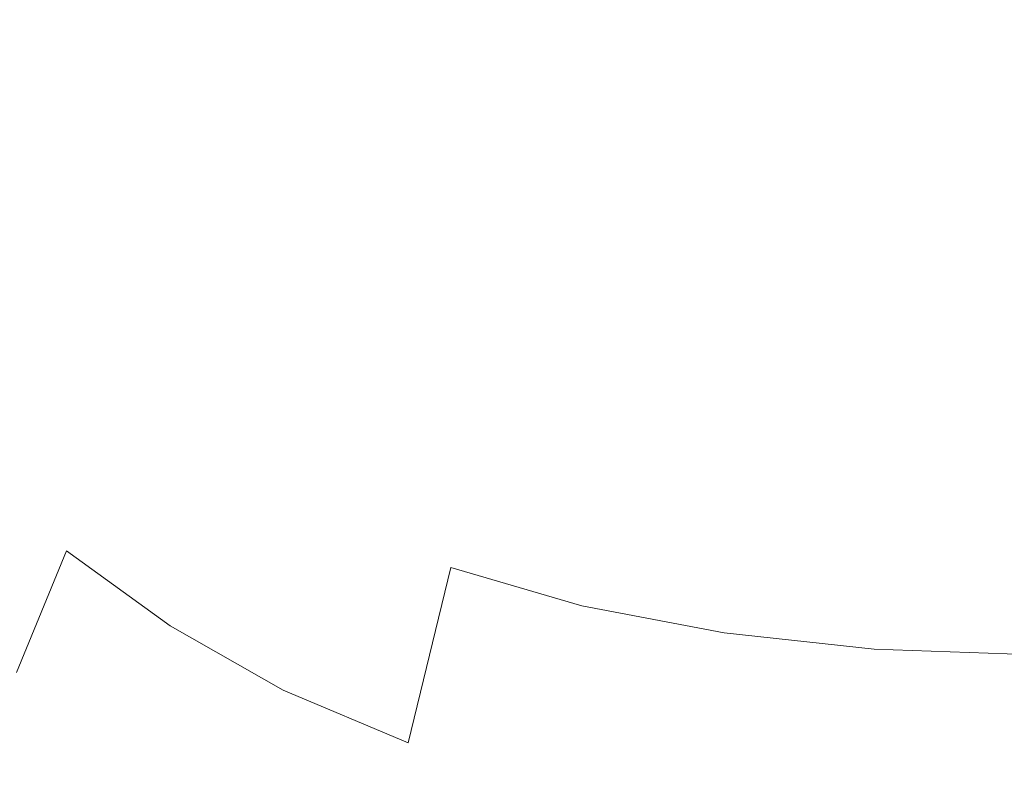
# Model space of a CAD drawing. Extents: x -189 to 188, y -561 to 0.
# Drawn here: x -69 to -2, y -486 to -433 of the extents above; entities that cross this region are included whole.
import ezdxf

# ---------------------------------------------------------------- set-up
doc = ezdxf.new("R2010")
doc.units = 0
doc.header["$LTSCALE"] = 500
doc.header["$MEASUREMENT"] = 0
doc.layers.add('EXC-CERAMIKA', color=7, linetype='Continuous')
doc.layers.add('EXC-DESKA', color=7, linetype='Continuous')

msp = doc.modelspace()

# ---------------------------------------------------------------- linework, layer by layer
at = {"layer": 'EXC-CERAMIKA', "lineweight": 0}
for points, invisible_edges in [([(-67.128, -434.253, -127.446), (-64.628, -414.435, -140.114), (-72.425, -428.085, -127.453), (-67.128, -434.253, -127.446)], 15), ([(-64.628, -414.435, -140.114), (-67.128, -434.253, -127.446), (-59.925, -419.951, -140.106), (-64.628, -414.435, -140.114)], 15), ([(-38.8, -416.123, -150.537), (-49.925, -429.447, -140.106), (-44.565, -433.416, -140.131), (-38.8, -416.123, -150.537)], 15), ([(-44.565, -433.416, -140.131), (-33.628, -419.125, -150.577), (-38.8, -416.123, -150.537), (-44.565, -433.416, -140.131)], 15), ([(-33.628, -419.125, -150.577), (-44.565, -433.416, -140.131), (-38.69, -436.826, -140.174), (-33.628, -419.125, -150.577)], 15), ([(-38.69, -436.826, -140.174), (-27.94, -421.613, -150.635), (-33.628, -419.125, -150.577), (-38.69, -436.826, -140.174)], 15), ([(-61.612, -439.833, -127.439), (-59.925, -419.951, -140.106), (-67.128, -434.253, -127.446), (-61.612, -439.833, -127.439)], 15), ([(-59.925, -419.951, -140.106), (-61.612, -439.833, -127.439), (-55.003, -424.949, -140.098), (-59.925, -419.951, -140.106)], 15), ([(-27.94, -421.613, -150.635), (-38.69, -436.826, -140.174), (-32.221, -439.65, -140.237), (-27.94, -421.613, -150.635)], 15), ([(-32.221, -439.65, -140.237), (-21.596, -423.558, -150.712), (-27.94, -421.613, -150.635), (-32.221, -439.65, -140.237)], 15), ([(-49.315, -432.558, -245.107), (-36.175, -422.33, -245.107), (-36.143, -433.49, -245.107), (-49.315, -432.558, -245.107)], 15), ([(-36.143, -433.49, -245.107), (-36.175, -422.33, -245.107), (-23.737, -434.234, -245.107), (-36.143, -433.49, -245.107)], 15), ([(-11.768, -423.501, -245.107), (-23.737, -434.234, -245.107), (-36.175, -422.33, -245.107), (-11.768, -423.501, -245.107)], 15), ([(-21.596, -423.558, -150.712), (-32.221, -439.65, -140.237), (-24.925, -441.857, -140.319), (-21.596, -423.558, -150.712)], 15), ([(-24.925, -441.857, -140.319), (-14.753, -424.957, -150.789), (-21.596, -423.558, -150.712), (-24.925, -441.857, -140.319)], 15), ([(-23.737, -434.234, -245.107), (-11.768, -423.501, -245.107), (-11.878, -434.728, -245.107), (-23.737, -434.234, -245.107)], 15), ([(-0.253, -423.679, -245.107), (-11.878, -434.728, -245.107), (-11.768, -423.501, -245.107), (-0.253, -423.679, -245.107)], 15), ([(-11.878, -434.728, -245.107), (-0.253, -423.679, -245.107), (-0.253, -434.916, -245.107), (-11.878, -434.728, -245.107)], 15), ([(-55.94, -444.849, -127.446), (-55.003, -424.949, -140.098), (-61.612, -439.833, -127.439), (-55.94, -444.849, -127.446)], 15), ([(-55.003, -424.949, -140.098), (-55.94, -444.849, -127.446), (-49.925, -429.447, -140.106), (-55.003, -424.949, -140.098)], 15), ([(-14.753, -424.957, -150.789), (-24.925, -441.857, -140.319), (-17.034, -443.443, -140.403), (-14.753, -424.957, -150.789)], 15), ([(-17.034, -443.443, -140.403), (-7.581, -425.798, -150.851), (-14.753, -424.957, -150.789), (-17.034, -443.443, -140.403)], 15), ([(-7.581, -425.798, -150.851), (-17.034, -443.443, -140.403), (-8.753, -444.398, -140.469), (-7.581, -425.798, -150.851)], 15), ([(-8.753, -444.398, -140.469), (-0.253, -426.082, -150.877), (-7.581, -425.798, -150.851), (-8.753, -444.398, -140.469)], 15), ([(-0.253, -426.082, -150.877), (-8.753, -444.398, -140.469), (-0.253, -444.72, -140.497), (-0.253, -426.082, -150.877)], 15), ([(-72.425, -428.085, -127.453), (-73.643, -446.802, -113.909), (-67.128, -434.253, -127.446), (-72.425, -428.085, -127.453)], 15), ([(-49.94, -449.263, -127.469), (-49.925, -429.447, -140.106), (-55.94, -444.849, -127.446), (-49.94, -449.263, -127.469)], 15), ([(-49.925, -429.447, -140.106), (-49.94, -449.263, -127.469), (-44.565, -433.416, -140.131), (-49.925, -429.447, -140.106)], 15), ([(-63.534, -431.5, -245.107), (-75.315, -440.818, -245.107), (-77.737, -430.468, -245.107), (-63.534, -431.5, -245.107)], 15), ([(-75.315, -440.818, -245.107), (-63.534, -431.5, -245.107), (-62.19, -442.142, -245.107), (-75.315, -440.818, -245.107)], 15), ([(-49.315, -432.558, -245.107), (-62.19, -442.142, -245.107), (-63.534, -431.5, -245.107), (-49.315, -432.558, -245.107)], 15), ([(-62.19, -442.142, -245.107), (-49.315, -432.558, -245.107), (-48.815, -443.48, -245.107), (-62.19, -442.142, -245.107)], 15), ([(-36.143, -433.49, -245.107), (-48.815, -443.48, -245.107), (-49.315, -432.558, -245.107), (-36.143, -433.49, -245.107)], 15), ([(-43.425, -453.048, -127.507), (-44.565, -433.416, -140.131), (-49.94, -449.263, -127.469), (-43.425, -453.048, -127.507)], 15), ([(-44.565, -433.416, -140.131), (-43.425, -453.048, -127.507), (-38.69, -436.826, -140.174), (-44.565, -433.416, -140.131)], 15), ([(-48.815, -443.48, -245.107), (-36.143, -433.49, -245.107), (-36.096, -444.623, -245.107), (-48.815, -443.48, -245.107)], 15), ([(-23.737, -434.234, -245.107), (-36.096, -444.623, -245.107), (-36.143, -433.49, -245.107), (-23.737, -434.234, -245.107)], 15), ([(-67.565, -452.894, -113.903), (-67.128, -434.253, -127.446), (-73.643, -446.802, -113.909), (-67.565, -452.894, -113.903)], 15), ([(-67.128, -434.253, -127.446), (-67.565, -452.894, -113.903), (-61.612, -439.833, -127.439), (-67.128, -434.253, -127.446)], 15), ([(-36.096, -444.623, -245.107), (-23.737, -434.234, -245.107), (-23.878, -445.513, -245.107), (-36.096, -444.623, -245.107)], 15), ([(-11.878, -434.728, -245.107), (-23.878, -445.513, -245.107), (-23.737, -434.234, -245.107), (-11.878, -434.728, -245.107)], 15), ([(-23.878, -445.513, -245.107), (-11.878, -434.728, -245.107), (-12.003, -446.093, -245.107), (-23.878, -445.513, -245.107)], 15), ([(-0.253, -434.916, -245.107), (-12.003, -446.093, -245.107), (-11.878, -434.728, -245.107), (-0.253, -434.916, -245.107)], 15), ([(-12.003, -446.093, -245.107), (-0.253, -434.916, -245.107), (-0.253, -446.304, -245.107), (-12.003, -446.093, -245.107)], 15), ([(-36.159, -456.173, -127.563), (-38.69, -436.826, -140.174), (-43.425, -453.048, -127.507), (-36.159, -456.173, -127.563)], 15), ([(-38.69, -436.826, -140.174), (-36.159, -456.173, -127.563), (-32.221, -439.65, -140.237), (-38.69, -436.826, -140.174)], 15), ([(-61.331, -458.365, -113.909), (-61.612, -439.833, -127.439), (-67.565, -452.894, -113.903), (-61.331, -458.365, -113.909)], 15), ([(-61.612, -439.833, -127.439), (-61.331, -458.365, -113.909), (-55.94, -444.849, -127.446), (-61.612, -439.833, -127.439)], 15), ([(-36.159, -456.173, -127.563), (-24.925, -441.857, -140.319), (-32.221, -439.65, -140.237), (-36.159, -456.173, -127.563)], 15), ([(-62.19, -442.142, -245.107), (-73.018, -450.806, -245.107), (-75.315, -440.818, -245.107), (-62.19, -442.142, -245.107)], 15), ([(-73.018, -450.806, -245.107), (-62.19, -442.142, -245.107), (-60.909, -452.691, -245.107), (-73.018, -450.806, -245.107)], 15), ([(-48.815, -443.48, -245.107), (-60.909, -452.691, -245.107), (-62.19, -442.142, -245.107), (-48.815, -443.48, -245.107)], 15), ([(-24.925, -441.857, -140.319), (-36.159, -456.173, -127.563), (-28.003, -458.603, -127.638), (-24.925, -441.857, -140.319)], 15), ([(-28.003, -458.603, -127.638), (-17.034, -443.443, -140.403), (-24.925, -441.857, -140.319), (-28.003, -458.603, -127.638)], 15), ([(-60.909, -452.691, -245.107), (-48.815, -443.48, -245.107), (-48.346, -454.548, -245.107), (-60.909, -452.691, -245.107)], 15), ([(-36.096, -444.623, -245.107), (-48.346, -454.548, -245.107), (-48.815, -443.48, -245.107), (-36.096, -444.623, -245.107)], 15), ([(-17.034, -443.443, -140.403), (-28.003, -458.603, -127.638), (-19.143, -460.337, -127.713), (-17.034, -443.443, -140.403)], 15), ([(-19.143, -460.337, -127.713), (-8.753, -444.398, -140.469), (-17.034, -443.443, -140.403), (-19.143, -460.337, -127.713)], 15), ([(-54.768, -463.175, -113.926), (-55.94, -444.849, -127.446), (-61.331, -458.365, -113.909), (-54.768, -463.175, -113.926)], 15), ([(-55.94, -444.849, -127.446), (-54.768, -463.175, -113.926), (-49.94, -449.263, -127.469), (-55.94, -444.849, -127.446)], 15), ([(-48.346, -454.548, -245.107), (-36.096, -444.623, -245.107), (-36.081, -456.078, -245.107), (-48.346, -454.548, -245.107)], 15), ([(-23.878, -445.513, -245.107), (-36.081, -456.078, -245.107), (-36.096, -444.623, -245.107), (-23.878, -445.513, -245.107)], 15), ([(-8.753, -444.398, -140.469), (-19.143, -460.337, -127.713), (-9.815, -461.378, -127.773), (-8.753, -444.398, -140.469)], 15), ([(-9.815, -461.378, -127.773), (-0.253, -444.72, -140.497), (-8.753, -444.398, -140.469), (-9.815, -461.378, -127.773)], 15), ([(-0.253, -444.72, -140.497), (-9.815, -461.378, -127.773), (-0.253, -461.726, -127.798), (-0.253, -444.72, -140.497)], 15), ([(-36.081, -456.078, -245.107), (-23.878, -445.513, -245.107), (-24.034, -457.232, -245.107), (-36.081, -456.078, -245.107)], 15), ([(-12.003, -446.093, -245.107), (-24.034, -457.232, -245.107), (-23.878, -445.513, -245.107), (-12.003, -446.093, -245.107)], 15), ([(-24.034, -457.232, -245.107), (-12.003, -446.093, -245.107), (-12.112, -457.964, -245.107), (-24.034, -457.232, -245.107)], 15), ([(-0.253, -446.304, -245.107), (-12.112, -457.964, -245.107), (-12.003, -446.093, -245.107), (-0.253, -446.304, -245.107)], 15), ([(-73.643, -446.802, -113.909), (-72.565, -463.667, -100.867), (-67.565, -452.894, -113.903), (-73.643, -446.802, -113.909)], 15), ([(-12.112, -457.964, -245.107), (-0.253, -446.304, -245.107), (-0.253, -458.224, -245.107), (-12.112, -457.964, -245.107)], 15), ([(-47.596, -467.289, -113.956), (-49.94, -449.263, -127.469), (-54.768, -463.175, -113.926), (-47.596, -467.289, -113.956)], 15), ([(-49.94, -449.263, -127.469), (-47.596, -467.289, -113.956), (-43.425, -453.048, -127.507), (-49.94, -449.263, -127.469)], 15), ([(-73.018, -450.806, -245.107), (-60.909, -452.691, -245.107), (-59.768, -462.644, -245.107), (-73.018, -450.806, -245.107)], 15), ([(-59.768, -462.644, -245.107), (-69.143, -468.126, -245.107), (-73.018, -450.806, -245.107), (-59.768, -462.644, -245.107)], 15), ([(-65.878, -469.515, -100.87), (-67.565, -452.894, -113.903), (-72.565, -463.667, -100.867), (-65.878, -469.515, -100.87)], 15), ([(-67.565, -452.894, -113.903), (-65.878, -469.515, -100.87), (-61.331, -458.365, -113.909), (-67.565, -452.894, -113.903)], 15), ([(-48.346, -454.548, -245.107), (-59.768, -462.644, -245.107), (-60.909, -452.691, -245.107), (-48.346, -454.548, -245.107)], 15), ([(-39.659, -470.669, -113.999), (-43.425, -453.048, -127.507), (-47.596, -467.289, -113.956), (-39.659, -470.669, -113.999)], 15), ([(-43.425, -453.048, -127.507), (-39.659, -470.669, -113.999), (-36.159, -456.173, -127.563), (-43.425, -453.048, -127.507)], 15), ([(-59.768, -462.644, -245.107), (-48.346, -454.548, -245.107), (-47.956, -465.15, -245.107), (-59.768, -462.644, -245.107)], 15), ([(-36.081, -456.078, -245.107), (-47.956, -465.15, -245.107), (-48.346, -454.548, -245.107), (-36.081, -456.078, -245.107)], 15), ([(-47.956, -465.15, -245.107), (-36.081, -456.078, -245.107), (-36.081, -467.162, -245.107), (-47.956, -465.15, -245.107)], 15), ([(-39.659, -470.669, -113.999), (-28.003, -458.603, -127.638), (-36.159, -456.173, -127.563), (-39.659, -470.669, -113.999)], 15), ([(-24.034, -457.232, -245.107), (-36.081, -467.162, -245.107), (-36.081, -456.078, -245.107), (-24.034, -457.232, -245.107)], 15), ([(-36.081, -467.162, -245.107), (-24.034, -457.232, -245.107), (-24.159, -468.644, -245.107), (-36.081, -467.162, -245.107)], 15), ([(-12.112, -457.964, -245.107), (-24.159, -468.644, -245.107), (-24.034, -457.232, -245.107), (-12.112, -457.964, -245.107)], 15), ([(-24.159, -468.644, -245.107), (-12.112, -457.964, -245.107), (-12.237, -469.564, -245.107), (-24.159, -468.644, -245.107)], 15), ([(-0.253, -458.224, -245.107), (-12.237, -469.564, -245.107), (-12.112, -457.964, -245.107), (-0.253, -458.224, -245.107)], 15), ([(-12.237, -469.564, -245.107), (-0.253, -458.224, -245.107), (-0.253, -469.882, -245.107), (-12.237, -469.564, -245.107)], 15), ([(-58.8, -474.652, -100.882), (-61.331, -458.365, -113.909), (-65.878, -469.515, -100.87), (-58.8, -474.652, -100.882)], 15), ([(-61.331, -458.365, -113.909), (-58.8, -474.652, -100.882), (-54.768, -463.175, -113.926), (-61.331, -458.365, -113.909)], 15), ([(-28.003, -458.603, -127.638), (-39.659, -470.669, -113.999), (-30.706, -473.281, -114.057), (-28.003, -458.603, -127.638)], 13), ([(-30.706, -473.281, -114.057), (-19.143, -460.337, -127.713), (-28.003, -458.603, -127.638), (-30.706, -473.281, -114.057)], 15), ([(-19.143, -460.337, -127.713), (-30.706, -473.281, -114.057), (-20.987, -475.132, -114.115), (-19.143, -460.337, -127.713)], 13), ([(-20.987, -475.132, -114.115), (-9.815, -461.378, -127.773), (-19.143, -460.337, -127.713), (-20.987, -475.132, -114.115)], 15), ([(-9.815, -461.378, -127.773), (-20.987, -475.132, -114.115), (-10.753, -476.236, -114.161), (-9.815, -461.378, -127.773)], 13), ([(-10.753, -476.236, -114.161), (-0.253, -461.726, -127.798), (-9.815, -461.378, -127.773), (-10.753, -476.236, -114.161)], 15), ([(-0.253, -461.726, -127.798), (-10.753, -476.236, -114.161), (-0.253, -476.599, -114.18), (-0.253, -461.726, -127.798)], 13), ([(-69.143, -468.126, -245.107), (-59.768, -462.644, -245.107), (-58.878, -471.5, -245.107), (-69.143, -468.126, -245.107)], 15), ([(-47.956, -465.15, -245.107), (-58.878, -471.5, -245.107), (-59.768, -462.644, -245.107), (-47.956, -465.15, -245.107)], 15), ([(-72.565, -463.667, -100.867), (-69.3, -477.822, -89.706), (-65.878, -469.515, -100.87), (-72.565, -463.667, -100.867)], 13), ([(-51.096, -479.037, -100.901), (-54.768, -463.175, -113.926), (-58.8, -474.652, -100.882), (-51.096, -479.037, -100.901)], 15), ([(-54.768, -463.175, -113.926), (-51.096, -479.037, -100.901), (-47.596, -467.289, -113.956), (-54.768, -463.175, -113.926)], 15), ([(-58.878, -471.5, -245.107), (-47.956, -465.15, -245.107), (-47.659, -474.669, -245.107), (-58.878, -471.5, -245.107)], 15), ([(-36.081, -467.162, -245.107), (-47.659, -474.669, -245.107), (-47.956, -465.15, -245.107), (-36.081, -467.162, -245.107)], 15), ([(-42.565, -482.626, -100.929), (-47.596, -467.289, -113.956), (-51.096, -479.037, -100.901), (-42.565, -482.626, -100.929)], 15), ([(-47.659, -474.669, -245.107), (-36.081, -467.162, -245.107), (-36.128, -477.175, -245.107), (-47.659, -474.669, -245.107)], 15), ([(-47.596, -467.289, -113.956), (-42.565, -482.626, -100.929), (-39.659, -470.669, -113.999), (-47.596, -467.289, -113.956)], 13), ([(-24.159, -468.644, -245.107), (-36.128, -477.175, -245.107), (-36.081, -467.162, -245.107), (-24.159, -468.644, -245.107)], 15), ([(-76.065, -470.654, -245.107), (-69.143, -468.126, -245.107), (-68.018, -474.658, -245.107), (-76.065, -470.654, -245.107)], 15), ([(-58.878, -471.5, -245.107), (-68.018, -474.658, -245.107), (-69.143, -468.126, -245.107), (-58.878, -471.5, -245.107)], 15), ([(-36.128, -477.175, -245.107), (-24.159, -468.644, -245.107), (-24.3, -478.996, -245.107), (-36.128, -477.175, -245.107)], 15), ([(-12.237, -469.564, -245.107), (-24.3, -478.996, -245.107), (-24.159, -468.644, -245.107), (-12.237, -469.564, -245.107)], 15), ([(-61.815, -483.205, -89.712), (-65.878, -469.515, -100.87), (-69.3, -477.822, -89.706), (-61.815, -483.205, -89.712)], 15), ([(-65.878, -469.515, -100.87), (-61.815, -483.205, -89.712), (-58.8, -474.652, -100.882), (-65.878, -469.515, -100.87)], 11), ([(-24.3, -478.996, -245.107), (-12.237, -469.564, -245.107), (-12.331, -480.107, -245.107), (-24.3, -478.996, -245.107)], 15), ([(-0.253, -469.882, -245.107), (-12.331, -480.107, -245.107), (-12.237, -469.564, -245.107), (-0.253, -469.882, -245.107)], 15), ([(-12.331, -480.107, -245.107), (-0.253, -469.882, -245.107), (-0.253, -480.484, -245.107), (-12.331, -480.107, -245.107)], 15), ([(-76.065, -470.654, -245.107), (-67.784, -479.228, -245.107), (-76.081, -474.294, -245.107), (-76.065, -470.654, -245.107)], 15), ([(-67.784, -479.228, -245.107), (-76.065, -470.654, -245.107), (-68.018, -474.658, -245.107), (-67.784, -479.228, -245.107)], 15), ([(-42.565, -482.626, -100.929), (-30.706, -473.281, -114.057), (-39.659, -470.669, -113.999), (-42.565, -482.626, -100.929)], 15), ([(-68.018, -474.658, -245.107), (-58.878, -471.5, -245.107), (-58.315, -478.755, -245.107), (-68.018, -474.658, -245.107)], 15), ([(-47.659, -474.669, -245.107), (-58.315, -478.755, -245.107), (-58.878, -471.5, -245.107), (-47.659, -474.669, -245.107)], 15), ([(-30.706, -473.281, -114.057), (-42.565, -482.626, -100.929), (-32.94, -485.38, -100.965), (-30.706, -473.281, -114.057)], 15), ([(-32.94, -485.38, -100.965), (-20.987, -475.132, -114.115), (-30.706, -473.281, -114.057), (-32.94, -485.38, -100.965)], 15), ([(-76.081, -474.294, -245.107), (-68.096, -482.316, -245.011), (-76.956, -476.65, -245.011), (-76.081, -474.294, -245.107)], 15), ([(-68.096, -482.316, -245.011), (-76.081, -474.294, -245.107), (-67.784, -479.228, -245.107), (-68.096, -482.316, -245.011)], 15), ([(-58.128, -483.912, -245.107), (-68.018, -474.658, -245.107), (-58.315, -478.755, -245.107), (-58.128, -483.912, -245.107)], 15), ([(-68.018, -474.658, -245.107), (-58.128, -483.912, -245.107), (-67.784, -479.228, -245.107), (-68.018, -474.658, -245.107)], 15), ([(-53.721, -487.791, -89.722), (-58.8, -474.652, -100.882), (-61.815, -483.205, -89.712), (-53.721, -487.791, -89.722)], 15), ([(-58.8, -474.652, -100.882), (-53.721, -487.791, -89.722), (-51.096, -479.037, -100.901), (-58.8, -474.652, -100.882)], 11), ([(-58.315, -478.755, -245.107), (-47.659, -474.669, -245.107), (-47.503, -482.496, -245.107), (-58.315, -478.755, -245.107)], 15), ([(-36.128, -477.175, -245.107), (-47.503, -482.496, -245.107), (-47.659, -474.669, -245.107), (-36.128, -477.175, -245.107)], 15), ([(-20.987, -475.132, -114.115), (-32.94, -485.38, -100.965), (-22.503, -487.318, -101.003), (-20.987, -475.132, -114.115)], 15), ([(-22.503, -487.318, -101.003), (-10.753, -476.236, -114.161), (-20.987, -475.132, -114.115), (-22.503, -487.318, -101.003)], 15), ([(-10.753, -476.236, -114.161), (-22.503, -487.318, -101.003), (-11.503, -488.462, -101.032), (-10.753, -476.236, -114.161)], 15), ([(-11.503, -488.462, -101.032), (-0.253, -476.599, -114.18), (-10.753, -476.236, -114.161), (-11.503, -488.462, -101.032)], 15), ([(-76.956, -476.65, -245.011), (-68.581, -484.402, -244.722), (-77.784, -478.437, -244.722), (-76.956, -476.65, -245.011)], 15), ([(-68.581, -484.402, -244.722), (-76.956, -476.65, -245.011), (-68.096, -482.316, -245.011), (-68.581, -484.402, -244.722)], 15), ([(-0.253, -476.599, -114.18), (-11.503, -488.462, -101.032), (-0.253, -488.837, -101.045), (-0.253, -476.599, -114.18)], 15), ([(-47.503, -482.496, -245.107), (-36.128, -477.175, -245.107), (-36.159, -485.427, -245.107), (-47.503, -482.496, -245.107)], 15), ([(-24.3, -478.996, -245.107), (-36.159, -485.427, -245.107), (-36.128, -477.175, -245.107), (-24.3, -478.996, -245.107)], 15), ([(-69.112, -485.814, -244.143), (-77.784, -478.437, -244.722), (-68.581, -484.402, -244.722), (-69.112, -485.814, -244.143)], 15), ([(-71.346, -482.806, -81.793), (-61.815, -483.205, -89.712), (-69.3, -477.822, -89.706), (-71.346, -482.806, -81.793)], 15), ([(-47.503, -488.017, -245.107), (-58.315, -478.755, -245.107), (-47.503, -482.496, -245.107), (-47.503, -488.017, -245.107)], 15), ([(-58.315, -478.755, -245.107), (-47.503, -488.017, -245.107), (-58.128, -483.912, -245.107), (-58.315, -478.755, -245.107)], 15), ([(-44.737, -491.535, -89.736), (-51.096, -479.037, -100.901), (-53.721, -487.791, -89.722), (-44.737, -491.535, -89.736)], 15), ([(-51.096, -479.037, -100.901), (-44.737, -491.535, -89.736), (-42.565, -482.626, -100.929), (-51.096, -479.037, -100.901)], 11), ([(-36.159, -485.427, -245.107), (-24.3, -478.996, -245.107), (-24.425, -487.535, -245.107), (-36.159, -485.427, -245.107)], 15), ([(-12.331, -480.107, -245.107), (-24.425, -487.535, -245.107), (-24.3, -478.996, -245.107), (-12.331, -480.107, -245.107)], 15), ([(-67.784, -479.228, -245.107), (-58.268, -487.402, -245.011), (-68.096, -482.316, -245.011), (-67.784, -479.228, -245.107)], 15), ([(-58.268, -487.402, -245.011), (-67.784, -479.228, -245.107), (-58.128, -483.912, -245.107), (-58.268, -487.402, -245.011)], 15), ([(-24.425, -487.535, -245.107), (-12.331, -480.107, -245.107), (-12.409, -488.81, -245.107), (-24.425, -487.535, -245.107)], 15), ([(-0.253, -480.484, -245.107), (-12.409, -488.81, -245.107), (-12.331, -480.107, -245.107), (-0.253, -480.484, -245.107)], 15), ([(-12.409, -488.81, -245.107), (-0.253, -480.484, -245.107), (-0.253, -489.24, -245.107), (-12.409, -488.81, -245.107)], 15), ([(-68.096, -482.316, -245.011), (-58.565, -489.662, -244.722), (-68.581, -484.402, -244.722), (-68.096, -482.316, -245.011)], 15), ([(-58.565, -489.662, -244.722), (-68.096, -482.316, -245.011), (-58.268, -487.402, -245.011), (-58.565, -489.662, -244.722)], 15), ([(-36.253, -491.22, -245.107), (-47.503, -482.496, -245.107), (-36.159, -485.427, -245.107), (-36.253, -491.22, -245.107)], 15), ([(-47.503, -482.496, -245.107), (-36.253, -491.22, -245.107), (-47.503, -488.017, -245.107), (-47.503, -482.496, -245.107)], 15), ([(-72.471, -485.443, -76.357), (-63.659, -488.335, -81.795), (-71.346, -482.806, -81.793), (-72.471, -485.443, -76.357)], 15), ([(-61.815, -483.205, -89.712), (-71.346, -482.806, -81.793), (-63.659, -488.335, -81.795), (-61.815, -483.205, -89.712)], 15), ([(-44.737, -491.535, -89.736), (-32.94, -485.38, -100.965), (-42.565, -482.626, -100.929), (-44.737, -491.535, -89.736)], 15), ([(-63.659, -488.335, -81.795), (-53.721, -487.791, -89.722), (-61.815, -483.205, -89.712), (-63.659, -488.335, -81.795)], 15), ([(-68.581, -484.402, -244.722), (-58.94, -491.128, -244.143), (-69.112, -485.814, -244.143), (-68.581, -484.402, -244.722)], 15), ([(-58.94, -491.128, -244.143), (-68.581, -484.402, -244.722), (-58.565, -489.662, -244.722), (-58.94, -491.128, -244.143)], 15), ([(-58.128, -483.912, -245.107), (-47.643, -491.716, -245.011), (-58.268, -487.402, -245.011), (-58.128, -483.912, -245.107)], 15), ([(-47.643, -491.716, -245.011), (-58.128, -483.912, -245.107), (-47.503, -488.017, -245.107), (-47.643, -491.716, -245.011)], 15), ([(-73.065, -486.708, -72.625), (-64.628, -491.044, -76.357), (-72.471, -485.443, -76.357), (-73.065, -486.708, -72.625)], 15), ([(-63.659, -488.335, -81.795), (-72.471, -485.443, -76.357), (-64.628, -491.044, -76.357), (-63.659, -488.335, -81.795)], 15), ([(-58.94, -491.128, -244.143), (-69.518, -486.888, -243.179), (-69.112, -485.814, -244.143), (-58.94, -491.128, -244.143)], 15), ([(-32.94, -485.38, -100.965), (-44.737, -491.535, -89.736), (-34.596, -494.388, -89.754), (-32.94, -485.38, -100.965)], 15), ([(-36.159, -485.427, -245.107), (-24.518, -493.513, -245.107), (-36.253, -491.22, -245.107), (-36.159, -485.427, -245.107)], 15), ([(-24.518, -493.513, -245.107), (-36.159, -485.427, -245.107), (-24.425, -487.535, -245.107), (-24.518, -493.513, -245.107)], 15), ([(-34.596, -494.388, -89.754), (-22.503, -487.318, -101.003), (-32.94, -485.38, -100.965), (-34.596, -494.388, -89.754)], 15)]:
    msp.add_3dface(points, dxfattribs=dict(at, invisible_edges=invisible_edges))
at = {"layer": 'EXC-DESKA', "lineweight": 0, "invisible_edges": 15}
for points in [[(-133.831, -404.466, 29.832), (-54.925, -433.761, 29.832), (-95.846, -364.457, 29.832), (-133.831, -404.466, 29.832)], [(-95.846, -364.457, 29.832), (-0.456, -462.283, 29.832), (-0.456, -433.185, 29.832), (-95.846, -364.457, 29.832)], [(-0.456, -462.283, 29.832), (-95.846, -364.457, 29.832), (-54.925, -433.761, 29.832), (-0.456, -462.283, 29.832)], [(-27.69, -493.955, 17.832), (-0.456, -402.468, 17.832), (-0.456, -462.283, 17.832), (-27.69, -493.955, 17.832)], [(-0.456, -402.468, 17.832), (-27.69, -493.955, 17.832), (-25.378, -433.357, 17.832), (-0.456, -402.468, 17.832)], [(-0.456, -402.468, 17.832), (-25.378, -433.357, 17.832), (-24.19, -402.603, 17.832), (-0.456, -402.468, 17.832)], [(-128.487, -435.732, 17.832), (-24.19, -402.603, 17.832), (-54.925, -433.761, 17.832), (-128.487, -435.732, 17.832)], [(-24.19, -402.603, 17.832), (-128.487, -435.732, 17.832), (-95.69, -403.378, 17.832), (-24.19, -402.603, 17.832)], [(-54.925, -433.761, 17.832), (-24.19, -402.603, 17.832), (-25.378, -433.357, 17.832), (-54.925, -433.761, 17.832)], [(-54.925, -433.761, 29.832), (-133.831, -404.466, 29.832), (-93.737, -434.292, 29.832), (-54.925, -433.761, 29.832)], [(-25.378, -433.357, 17.832), (-108.175, -484.015, 17.832), (-54.925, -433.761, 17.832), (-25.378, -433.357, 17.832)], [(-108.175, -484.015, 17.832), (-25.378, -433.357, 17.832), (-27.69, -493.955, 17.832), (-108.175, -484.015, 17.832)], [(-54.925, -433.761, 17.832), (-89.987, -461.089, 17.832), (-128.487, -435.732, 17.832), (-54.925, -433.761, 17.832)], [(-89.987, -461.089, 17.832), (-54.925, -433.761, 17.832), (-108.175, -484.015, 17.832), (-89.987, -461.089, 17.832)], [(-93.737, -434.292, 29.832), (-89.987, -461.089, 29.832), (-54.925, -433.761, 29.832), (-93.737, -434.292, 29.832)], [(-89.987, -461.089, 29.832), (-27.69, -493.955, 29.832), (-54.925, -433.761, 29.832), (-89.987, -461.089, 29.832)], [(-0.456, -462.283, 29.832), (-54.925, -433.761, 29.832), (-27.69, -493.955, 29.832), (-0.456, -462.283, 29.832)], [(-58.268, -529.798, 29.832), (-89.987, -461.089, 29.832), (-82.237, -519.566, 29.832), (-58.268, -529.798, 29.832)], [(-89.987, -461.089, 29.832), (-58.268, -529.798, 29.832), (-27.69, -493.955, 29.832), (-89.987, -461.089, 29.832)], [(-27.69, -493.955, 29.832), (28.029, -520.953, 29.832), (-0.456, -462.283, 29.832), (-27.69, -493.955, 29.832)], [(-0.471, -522.439, 17.832), (-27.69, -493.955, 17.832), (-0.456, -462.283, 17.832), (-0.471, -522.439, 17.832)], [(-55.44, -491.396, 17.832), (-80.534, -507.49, 17.832), (-108.175, -484.015, 17.832), (-55.44, -491.396, 17.832)], [(-108.175, -484.015, 17.832), (-27.69, -493.955, 17.832), (-55.44, -491.396, 17.832), (-108.175, -484.015, 17.832)]]:
    msp.add_3dface(points, dxfattribs=at)

doc.saveas('drawing.dxf')
